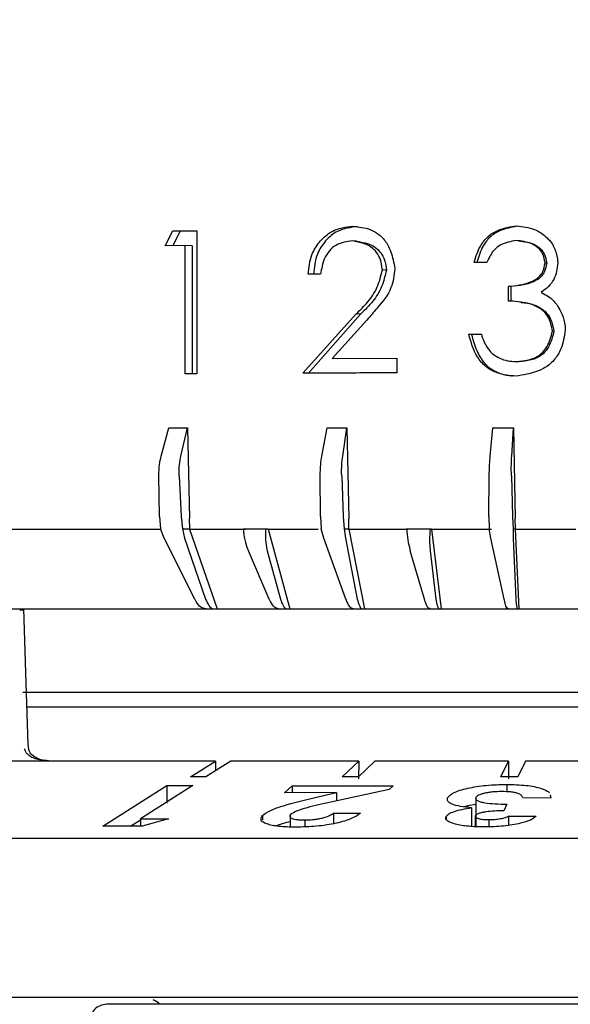
# Model space of a CAD drawing. Units: millimetres. Extents: x 10 to 410, y 6 to 287.
# Drawn here: x 111 to 122, y 221 to 240 of the extents above; entities that cross this region are included whole.
import ezdxf

# ---------------------------------------------------------------- set-up
doc = ezdxf.new("R2010")
doc.units = ezdxf.units.MM
doc.styles.add('SLDTEXTSTYLE0', font='TXT', dxfattribs={"width": 0.605})
doc.dimstyles.new('SLDDIMSTYLE0', dxfattribs={"dimtxt": 3.5, "dimasz": 3, "dimexe": 0, "dimexo": 0.0625, "dimgap": 0.875, "dimtad": 1, "dimdec": 1, "dimlfac": 1.5, "dimrnd": 1e-09, "dimzin": 12, "dimdsep": 46, "dimtxsty": 'SLDTEXTSTYLE0', "dimsah": 1, "dimcen": 0.09, "dimadec": 0, "dimazin": 3, "dimtfac": 1, "dimtdec": 1, "dimtofl": 0, "dimtmove": 0, "dimatfit": 3, "dimfxl": 1, "dimfrac": 2, "dimtolj": 1, "dimtzin": 12, "dimarcsym": 0})

# ---------------------------------------------------------------- blocks, each defined once
blk = doc.blocks.new('_D')
at = {"color": 7, "linetype": 'Continuous', "lineweight": 0, "transparency": 16777216}
for p, q in [((97.84, 226.691), (97.84, 260.487)), ((149.173, 226.691), (149.173, 260.487)), ((149.173, 259.487), (97.84, 259.487))]:
    blk.add_line(p, q, dxfattribs=at)
at = {"color": 7, "linetype": 'Continuous', "lineweight": 18, "transparency": 16777216}
for points in [[(97.84, 259.487), (100.84, 258.887), (100.84, 260.087)], [(149.173, 259.487), (146.173, 260.087), (146.173, 258.887)]]:
    blk.add_solid(points, dxfattribs=at)
at = {"color": 7, "linetype": 'Continuous', "lineweight": 18, "transparency": 16777216, "char_height": 3.5, "attachment_point": 1, "style": 'SLDTEXTSTYLE0'}
for s, insert in [('%%c', (118.281, 263.999)), ('77', (123.384, 264.009))]:
    blk.add_mtext(s, dxfattribs=dict(at, insert=insert))
blk = doc.blocks.new('_D_1')
at = {"color": 7, "linetype": 'Continuous', "lineweight": 0, "transparency": 16777216}
for p, q in [((75.173, 231.116), (75.173, 267.865)), ((171.84, 231.338), (171.84, 267.865)), ((75.173, 266.865), (171.84, 266.865))]:
    blk.add_line(p, q, dxfattribs=at)
at = {"color": 7, "linetype": 'Continuous', "lineweight": 18, "transparency": 16777216}
for points in [[(75.173, 266.865), (78.173, 266.265), (78.173, 267.465)], [(171.84, 266.865), (168.84, 267.465), (168.84, 266.265)]]:
    blk.add_solid(points, dxfattribs=at)
at = {"color": 7, "linetype": 'Continuous', "lineweight": 18, "transparency": 16777216, "insert": (119.496, 271.376), "char_height": 3.5, "attachment_point": 1, "style": 'SLDTEXTSTYLE0'}
blk.add_mtext('145', dxfattribs=at)

msp = doc.modelspace()

# ---------------------------------------------------------------- linework, layer by layer
at = {"color": 7, "linetype": 'Continuous', "lineweight": 25}
for p, q in [((113.983, 235.743), (114.133, 236.034)), ((114.276, 236.029), (114.132, 235.744)), ((114.133, 236.034), (114.607, 236.037)), ((114.133, 236.034), (114.276, 236.029)), ((114.607, 236.031), (114.276, 236.029)), ((114.607, 236.037), (114.606, 233.215)), ((117.76, 235.831), (117.671, 235.836)), ((120.946, 235.841), (120.906, 235.846)), ((114.376, 235.746), (113.983, 235.743)), ((114.375, 233.214), (114.376, 235.746)), ((114.515, 235.741), (114.376, 235.746)), ((114.515, 235.741), (114.514, 233.214)), ((118.343, 235.262), (118.263, 235.266)), ((120.321, 235.41), (120.071, 235.41)), ((121.502, 235.399), (121.471, 235.404)), ((117.043, 235.182), (116.802, 235.181)), ((120.752, 234.651), (120.752, 234.941)), ((120.794, 234.936), (120.752, 234.941)), ((120.794, 234.936), (120.794, 234.647)), ((116.698, 233.227), (117.747, 234.399)), ((117.835, 234.395), (116.802, 233.222)), ((117.955, 234.275), (117.275, 233.519)), ((117.835, 234.395), (117.747, 234.399)), ((119.964, 233.998), (120.214, 233.999)), ((120.018, 233.994), (119.964, 233.998)), ((120.216, 233.994), (120.018, 233.994)), ((121.644, 234.051), (121.615, 234.056)), ((117.275, 233.519), (118.545, 233.524)), ((117.37, 233.514), (117.275, 233.519)), ((118.545, 233.519), (117.37, 233.514)), ((118.545, 233.524), (118.545, 233.235)), ((120.901, 233.458), (120.94, 233.453)), ((114.606, 233.215), (114.375, 233.214)), ((113.903, 231.591), (114.052, 232.147)), ((114.052, 232.147), (114.421, 232.147)), ((114.29, 231.591), (114.421, 232.147)), ((114.421, 232.147), (114.463, 230.358)), ((117.071, 231.591), (117.173, 232.147)), ((117.173, 232.147), (117.564, 232.147)), ((117.481, 231.591), (117.564, 232.147)), ((117.564, 232.147), (117.603, 230.358)), ((120.388, 231.591), (120.441, 232.147)), ((120.441, 232.147), (120.845, 232.147)), ((120.812, 231.591), (120.845, 232.147)), ((120.845, 232.147), (120.881, 230.358)), ((113.869, 230.399), (113.858, 231.202)), ((114.257, 231.202), (114.294, 230.399)), ((117.041, 230.399), (117.038, 231.202)), ((117.461, 231.202), (117.491, 230.399)), ((120.363, 230.399), (120.37, 231.202)), ((120.807, 231.202), (120.828, 230.399)), ((113.869, 230.399), (113.892, 230.16)), ((114.294, 230.399), (114.324, 230.16)), ((117.041, 230.399), (117.055, 230.16)), ((117.491, 230.399), (117.513, 230.16)), ((120.363, 230.399), (120.367, 230.16)), ((120.828, 230.399), (120.84, 230.16)), ((114.465, 230.16), (114.463, 230.358)), ((117.605, 230.16), (117.603, 230.358)), ((120.884, 230.16), (120.881, 230.358)), ((108.184, 230.151), (113.895, 230.151)), ((113.962, 229.975), (113.892, 230.16)), ((114.324, 230.16), (114.465, 230.16)), ((114.324, 230.16), (114.365, 229.975)), ((114.464, 230.151), (114.465, 230.16)), ((114.464, 230.151), (115.567, 230.151)), ((114.464, 230.151), (115.004, 228.576)), ((115.516, 230.16), (115.963, 230.16)), ((115.963, 230.16), (116.013, 230.16)), ((116.012, 230.151), (116.013, 230.16)), ((116.012, 230.151), (116.995, 230.151)), ((116.012, 230.151), (116.438, 228.576)), ((117.107, 229.975), (117.055, 230.16)), ((117.513, 230.16), (117.605, 230.16)), ((117.513, 230.16), (117.534, 229.975)), ((117.605, 230.151), (117.605, 230.16)), ((117.605, 230.151), (118.766, 230.151)), ((117.605, 230.151), (117.913, 228.576)), ((118.736, 230.16), (119.203, 230.16)), ((119.203, 230.16), (119.232, 230.16)), ((119.231, 230.151), (119.232, 230.16)), ((119.231, 230.151), (120.411, 230.151)), ((119.231, 230.151), (119.42, 228.576)), ((120.4, 229.975), (120.367, 230.16)), ((120.84, 230.16), (120.884, 230.16)), ((120.84, 230.16), (120.841, 229.975)), ((120.883, 230.151), (120.884, 230.16)), ((120.883, 230.151), (120.952, 228.576)), ((120.883, 230.151), (122.075, 230.151)), ((114.565, 228.772), (113.962, 229.975)), ((114.365, 229.975), (114.778, 228.772)), ((117.544, 228.772), (117.107, 229.975)), ((117.534, 229.975), (117.769, 228.772)), ((120.662, 228.772), (120.4, 229.975)), ((120.841, 229.975), (120.894, 228.772)), ((116.033, 228.772), (115.621, 229.722)), ((115.995, 229.722), (116.252, 228.772)), ((119.09, 228.772), (118.813, 229.722)), ((119.205, 229.722), (119.319, 228.772)), ((109.199, 228.576), (114.823, 228.576)), ((114.78, 228.576), (114.961, 228.576)), ((114.961, 228.576), (115.004, 228.576)), ((115.004, 228.576), (116.251, 228.576)), ((116.215, 228.576), (116.402, 228.576)), ((116.402, 228.576), (116.438, 228.576)), ((116.438, 228.576), (117.721, 228.576)), ((117.692, 228.576), (117.884, 228.576)), ((117.884, 228.576), (117.913, 228.576)), ((117.913, 228.576), (119.224, 228.576)), ((119.204, 228.576), (119.399, 228.576)), ((119.399, 228.576), (119.42, 228.576)), ((119.42, 228.576), (120.753, 228.576)), ((120.74, 228.576), (120.938, 228.576)), ((120.938, 228.576), (120.952, 228.576)), ((120.952, 228.576), (122.298, 228.576)), ((111.176, 226.935), (131.882, 226.935)), ((111.258, 226.643), (131.913, 226.643)), ((111.292, 225.802), (111.282, 225.904)), ((111.282, 225.904), (111.282, 225.904)), ((114.973, 225.576), (109.719, 225.576)), ((114.48, 225.264), (114.973, 225.576)), ((115.275, 225.576), (114.783, 225.264)), ((114.973, 225.576), (114.971, 225.383)), ((117.796, 225.576), (115.275, 225.576)), ((117.47, 225.264), (117.796, 225.576)), ((118.116, 225.576), (117.79, 225.264)), ((117.796, 225.576), (117.794, 225.228)), ((120.752, 225.576), (118.116, 225.576)), ((120.6, 225.264), (120.752, 225.576)), ((120.752, 225.576), (120.751, 225.228)), ((121.083, 225.576), (120.931, 225.264)), ((123.772, 225.576), (121.083, 225.576)), ((114.783, 225.264), (114.48, 225.264)), ((117.79, 225.264), (117.47, 225.264)), ((120.931, 225.264), (120.6, 225.264)), ((112.755, 224.292), (114.017, 225.092)), ((114.528, 225.093), (113.492, 224.436)), ((114.017, 225.092), (114.528, 225.093)), ((114.017, 225.092), (114.017, 224.747)), ((116.336, 224.946), (116.483, 225.087)), ((117.359, 224.952), (116.336, 224.946)), ((116.483, 225.087), (118.473, 225.086)), ((116.483, 225.087), (116.483, 224.946)), ((116.939, 224.857), (117.359, 224.952)), ((118.397, 225.013), (117.245, 224.767)), ((117.359, 224.952), (117.359, 224.791)), ((118.473, 225.086), (118.397, 225.013)), ((120.714, 225.114), (120.714, 224.969)), ((120.103, 224.855), (120.103, 224.51)), ((120.106, 224.858), (120.106, 224.476)), ((121.586, 224.845), (121.029, 224.85)), ((121.57, 224.906), (121.586, 224.845)), ((120.022, 224.652), (120.022, 224.307)), ((120.718, 224.725), (120.655, 224.595)), ((113.299, 224.292), (113.492, 224.414)), ((113.492, 224.436), (114.049, 224.433)), ((113.492, 224.436), (113.492, 224.301)), ((114.049, 224.433), (113.526, 224.292)), ((115.898, 224.503), (115.898, 224.419)), ((116.445, 224.522), (116.445, 224.276)), ((116.737, 224.414), (116.737, 224.28)), ((117.297, 224.549), (117.83, 224.545)), ((117.297, 224.549), (117.297, 224.339)), ((119.52, 224.481), (119.52, 224.433)), ((120.095, 224.496), (120.095, 224.282)), ((120.105, 224.498), (120.105, 224.282)), ((120.363, 224.421), (120.363, 224.279)), ((120.751, 224.491), (121.292, 224.487)), ((120.751, 224.491), (120.751, 224.308)), ((113.526, 224.292), (112.755, 224.292)), ((103.701, 224.053), (139.166, 224.053))]:
    msp.add_line(p, q, dxfattribs=at)
at = {"color": 7, "linetype": 'Continuous', "lineweight": 25, "flags": 128}
for points in [[(121, 234.629), (120.983, 234.631), (120.965, 234.633)], [(120.784, 233.465), (120.805, 233.463), (120.827, 233.461)], [(111.282, 225.904), (111.244, 227.114), (111.198, 228.579)]]:
    msp.add_lwpolyline(points, dxfattribs=at)
at = {"color": 7, "linetype": 'Continuous', "lineweight": 25}
for centre, radius, start, end in [((112.828, 220.443), 0.333, 90, 182), ((113.533, 220.376), 0.533, 49.619, 66.442)]:
    msp.add_arc(centre, radius, start, end, dxfattribs=at)
for points, knots in [([(116.802, 235.181), (116.816, 235.311), (116.841, 235.54), (117.01, 235.821), (117.218, 236.011), (117.456, 236.106), (117.613, 236.12), (117.683, 236.126)], [0, 0, 0, 0, 0.265837, 0.465922, 0.664837, 0.849158, 1, 1, 1, 1]), ([(117.772, 236.121), (117.635, 236.103), (117.397, 236.073), (117.133, 235.846), (116.946, 235.556), (116.919, 235.314), (116.904, 235.176)], [0, 0, 0, 0, 0.291251, 0.504294, 0.717129, 1, 1, 1, 1]), ([(117.683, 236.126), (117.8, 236.114), (117.991, 236.096), (118.226, 235.953), (118.394, 235.748), (118.466, 235.51), (118.498, 235.347), (118.509, 235.29)], [0, 0, 0, 0, 0.270288, 0.446209, 0.622077, 0.866926, 1, 1, 1, 1]), ([(120.071, 235.41), (120.109, 235.532), (120.169, 235.729), (120.354, 235.951), (120.596, 236.083), (120.788, 236.116), (120.903, 236.135)], [0, 0, 0, 0, 0.317175, 0.512108, 0.707941, 1, 1, 1, 1]), ([(120.943, 236.13), (120.838, 236.112), (120.657, 236.081), (120.42, 235.962), (120.241, 235.757), (120.168, 235.555), (120.13, 235.427), (120.124, 235.405)], [0, 0, 0, 0, 0.269256, 0.465113, 0.661491, 0.942824, 1, 1, 1, 1]), ([(120.903, 236.135), (121.027, 236.121), (121.239, 236.098), (121.493, 235.93), (121.66, 235.729), (121.706, 235.535), (121.72, 235.429), (121.723, 235.403)], [0, 0, 0, 0, 0.305463, 0.520603, 0.735658, 0.934841, 1, 1, 1, 1]), ([(117.671, 235.836), (117.561, 235.822), (117.392, 235.8), (117.211, 235.651), (117.094, 235.455), (117.063, 235.288), (117.043, 235.182)], [0, 0, 0, 0, 0.329833, 0.507335, 0.684941, 1, 1, 1, 1]), ([(118.263, 235.266), (118.252, 235.347), (118.234, 235.483), (118.131, 235.645), (117.985, 235.761), (117.821, 235.809), (117.708, 235.829), (117.671, 235.836)], [0, 0, 0, 0, 0.262122, 0.438232, 0.613836, 0.871121, 1, 1, 1, 1]), ([(117.76, 235.831), (117.869, 235.812), (118.032, 235.782), (118.21, 235.645), (118.314, 235.48), (118.332, 235.343), (118.343, 235.262)], [0, 0, 0, 0, 0.369365, 0.552432, 0.73577, 1, 1, 1, 1]), ([(120.906, 235.846), (120.796, 235.826), (120.636, 235.797), (120.433, 235.645), (120.368, 235.508), (120.326, 235.419), (120.321, 235.41)], [0, 0, 0, 0, 0.4308943, 0.6195705, 0.9610932, 1, 1, 1, 1]), ([(121.471, 235.404), (121.459, 235.467), (121.44, 235.573), (121.35, 235.694), (121.223, 235.782), (121.069, 235.826), (120.954, 235.84), (120.906, 235.846)], [0, 0, 0, 0, 0.239838, 0.399955, 0.558869, 0.818416, 1, 1, 1, 1]), ([(120.946, 235.841), (121.06, 235.826), (121.221, 235.805), (121.386, 235.687), (121.472, 235.563), (121.491, 235.461), (121.502, 235.399)], [0, 0, 0, 0, 0.431985, 0.610908, 0.762163, 1, 1, 1, 1]), ([(117.747, 234.399), (117.826, 234.475), (117.985, 234.627), (118.178, 234.918), (118.234, 235.147), (118.263, 235.266)], [0, 0, 0, 0, 0.321716, 0.646455, 1, 1, 1, 1]), ([(118.343, 235.262), (118.317, 235.152), (118.263, 234.931), (118.082, 234.634), (117.918, 234.476), (117.835, 234.395)], [0, 0, 0, 0, 0.326533, 0.657341, 1, 1, 1, 1]), ([(118.509, 235.29), (118.494, 235.161), (118.458, 234.868), (118.198, 234.553), (118.024, 234.354), (117.955, 234.275)], [0, 0, 0, 0, 0.320967, 0.731279, 1, 1, 1, 1]), ([(120.752, 234.941), (120.894, 234.956), (121.107, 234.979), (121.335, 235.1), (121.439, 235.24), (121.459, 235.34), (121.471, 235.404)], [0, 0, 0, 0, 0.455525, 0.681197, 0.795998, 1, 1, 1, 1]), ([(121.502, 235.399), (121.491, 235.343), (121.473, 235.25), (121.397, 235.126), (121.254, 235.028), (121.046, 234.961), (120.878, 234.945), (120.794, 234.936)], [0, 0, 0, 0, 0.181062, 0.302599, 0.45501, 0.727391, 1, 1, 1, 1]), ([(121.723, 235.403), (121.708, 235.29), (121.685, 235.118), (121.539, 234.931), (121.444, 234.859), (121.395, 234.822)], [0, 0, 0, 0, 0.483201, 0.732169, 1, 1, 1, 1]), ([(121.395, 234.822), (121.444, 234.797), (121.527, 234.754), (121.627, 234.669), (121.675, 234.611), (121.7, 234.582)], [0, 0, 0, 0, 0.4245126, 0.7087195, 1, 1, 1, 1]), ([(121.615, 234.056), (121.596, 234.159), (121.565, 234.323), (121.406, 234.489), (121.174, 234.615), (120.944, 234.638), (120.779, 234.65), (120.752, 234.651)], [0, 0, 0, 0, 0.2605889, 0.4171112, 0.572524, 0.9304953, 1, 1, 1, 1]), ([(120.999, 234.624), (121.042, 234.62), (121.166, 234.61), (121.344, 234.547), (121.51, 234.421), (121.61, 234.25), (121.632, 234.12), (121.644, 234.051)], [0, 0, 0, 0, 0.134966, 0.393417, 0.586592, 0.781313, 1, 1, 1, 1]), ([(121.7, 234.582), (121.729, 234.535), (121.799, 234.425), (121.857, 234.252), (121.865, 234.129), (121.868, 234.081)], [0, 0, 0, 0, 0.310844, 0.731034, 1, 1, 1, 1]), ([(121.868, 234.081), (121.849, 233.953), (121.818, 233.739), (121.655, 233.476), (121.423, 233.288), (121.153, 233.211), (120.967, 233.18), (120.896, 233.168)], [0, 0, 0, 0, 0.258166, 0.436389, 0.614622, 0.852831, 1, 1, 1, 1]), ([(120.896, 233.168), (120.77, 233.18), (120.558, 233.199), (120.295, 233.347), (120.077, 233.603), (120.009, 233.843), (119.964, 233.998)], [0, 0, 0, 0, 0.276211, 0.463172, 0.650264, 1, 1, 1, 1]), ([(120.018, 233.994), (120.049, 233.886), (120.106, 233.686), (120.258, 233.418), (120.483, 233.249), (120.686, 233.19), (120.798, 233.179), (120.827, 233.176)], [0, 0, 0, 0, 0.269123, 0.497449, 0.7276, 0.93077, 1, 1, 1, 1]), ([(120.214, 233.999), (120.23, 233.946), (120.267, 233.825), (120.352, 233.698), (120.416, 233.628), (120.433, 233.61)], [0, 0, 0, 0, 0.36799, 0.831313, 1, 1, 1, 1]), ([(120.901, 233.458), (121.013, 233.467), (121.186, 233.482), (121.396, 233.598), (121.544, 233.783), (121.587, 233.95), (121.615, 234.056)], [0, 0, 0, 0, 0.325578, 0.504122, 0.684065, 1, 1, 1, 1]), ([(121.644, 234.051), (121.617, 233.947), (121.575, 233.786), (121.437, 233.603), (121.264, 233.498), (121.09, 233.464), (120.975, 233.456), (120.94, 233.453)], [0, 0, 0, 0, 0.3130513, 0.4852573, 0.6573124, 0.8984001, 1, 1, 1, 1]), ([(120.433, 233.61), (120.48, 233.58), (120.573, 233.52), (120.733, 233.464), (120.845, 233.46), (120.901, 233.458)], [0, 0, 0, 0, 0.331053, 0.665006, 1, 1, 1, 1]), ([(118.545, 233.235), (118.329, 233.234), (117.91, 233.232), (117.294, 233.23), (116.897, 233.228), (116.698, 233.227)], [0, 0, 0, 0, 0.3478235, 0.6737784, 1, 1, 1, 1]), ([(113.858, 231.202), (113.859, 231.278), (113.862, 231.415), (113.89, 231.537), (113.903, 231.591)], [0, 0, 0, 0, 0.554049, 1, 1, 1, 1]), ([(114.257, 231.202), (114.256, 231.278), (114.255, 231.415), (114.279, 231.537), (114.29, 231.591)], [0, 0, 0, 0, 0.554049, 1, 1, 1, 1]), ([(117.038, 231.202), (117.04, 231.278), (117.043, 231.415), (117.062, 231.537), (117.071, 231.591)], [0, 0, 0, 0, 0.554049, 1, 1, 1, 1]), ([(117.461, 231.202), (117.46, 231.278), (117.459, 231.415), (117.474, 231.537), (117.481, 231.591)], [0, 0, 0, 0, 0.554049, 1, 1, 1, 1]), ([(120.37, 231.202), (120.371, 231.278), (120.374, 231.415), (120.384, 231.537), (120.388, 231.591)], [0, 0, 0, 0, 0.554049, 1, 1, 1, 1]), ([(120.807, 231.202), (120.805, 231.278), (120.803, 231.415), (120.809, 231.537), (120.812, 231.591)], [0, 0, 0, 0, 0.554049, 1, 1, 1, 1]), ([(115.516, 230.16), (115.526, 230.085), (115.546, 229.936), (115.59, 229.795), (115.617, 229.731), (115.621, 229.722)], [0, 0, 0, 0, 0.4599083, 0.9198553, 1, 1, 1, 1]), ([(115.963, 230.16), (115.961, 230.085), (115.956, 229.936), (115.977, 229.795), (115.993, 229.731), (115.995, 229.722)], [0, 0, 0, 0, 0.459908, 0.919855, 1, 1, 1, 1]), ([(118.736, 230.16), (118.745, 230.085), (118.762, 229.936), (118.793, 229.795), (118.811, 229.731), (118.813, 229.722)], [0, 0, 0, 0, 0.459908, 0.919855, 1, 1, 1, 1]), ([(119.203, 230.16), (119.199, 230.085), (119.19, 229.936), (119.197, 229.795), (119.204, 229.731), (119.205, 229.722)], [0, 0, 0, 0, 0.459908, 0.919855, 1, 1, 1, 1]), ([(114.78, 228.576), (114.748, 228.584), (114.684, 228.599), (114.611, 228.687), (114.574, 228.755), (114.565, 228.772)], [0, 0, 0, 0, 0.427707, 0.855393, 1, 1, 1, 1]), ([(114.778, 228.772), (114.798, 228.724), (114.84, 228.629), (114.909, 228.581), (114.951, 228.577), (114.961, 228.576)], [0, 0, 0, 0, 0.428461, 0.856959, 1, 1, 1, 1]), ([(116.215, 228.576), (116.188, 228.584), (116.134, 228.599), (116.072, 228.687), (116.041, 228.755), (116.033, 228.772)], [0, 0, 0, 0, 0.427707, 0.855393, 1, 1, 1, 1]), ([(116.252, 228.772), (116.269, 228.724), (116.302, 228.629), (116.359, 228.581), (116.393, 228.577), (116.402, 228.576)], [0, 0, 0, 0, 0.428461, 0.856959, 1, 1, 1, 1]), ([(117.692, 228.576), (117.671, 228.584), (117.628, 228.599), (117.577, 228.687), (117.551, 228.755), (117.544, 228.772)], [0, 0, 0, 0, 0.427707, 0.855393, 1, 1, 1, 1]), ([(117.769, 228.772), (117.781, 228.724), (117.806, 228.629), (117.85, 228.581), (117.878, 228.577), (117.884, 228.576)], [0, 0, 0, 0, 0.4284611, 0.8569585, 1, 1, 1, 1]), ([(119.204, 228.576), (119.188, 228.584), (119.156, 228.599), (119.116, 228.687), (119.095, 228.755), (119.09, 228.772)], [0, 0, 0, 0, 0.427707, 0.855393, 1, 1, 1, 1]), ([(119.319, 228.772), (119.327, 228.724), (119.343, 228.629), (119.374, 228.581), (119.394, 228.577), (119.399, 228.576)], [0, 0, 0, 0, 0.428461, 0.856959, 1, 1, 1, 1]), ([(120.74, 228.576), (120.73, 228.584), (120.709, 228.599), (120.681, 228.687), (120.666, 228.755), (120.662, 228.772)], [0, 0, 0, 0, 0.427707, 0.855393, 1, 1, 1, 1]), ([(120.894, 228.772), (120.897, 228.724), (120.904, 228.629), (120.923, 228.581), (120.935, 228.577), (120.938, 228.576)], [0, 0, 0, 0, 0.428461, 0.856959, 1, 1, 1, 1]), ([(111.114, 228.561), (111.124, 228.561), (111.144, 228.561), (111.168, 228.556), (111.187, 228.549), (111.194, 228.541), (111.197, 228.538)], [0, 0, 0, 0, 0.228969, 0.473797, 0.732034, 1, 1, 1, 1]), ([(111.205, 225.821), (111.21, 225.802), (111.223, 225.762), (111.27, 225.71), (111.336, 225.662), (111.458, 225.604), (111.565, 225.596), (111.639, 225.59)], [0, 0, 0, 0, 0.1112042, 0.2407963, 0.3957713, 0.5802584, 1, 1, 1, 1]), ([(111.721, 225.576), (111.669, 225.58), (111.569, 225.586), (111.434, 225.635), (111.347, 225.7), (111.304, 225.759), (111.296, 225.788), (111.292, 225.802)], [0, 0, 0, 0, 0.290981, 0.568174, 0.8125, 0.914576, 1, 1, 1, 1]), ([(119.548, 224.85), (119.579, 224.885), (119.625, 224.938), (119.79, 225), (119.942, 225.04), (120.118, 225.074), (120.375, 225.106), (120.578, 225.111), (120.714, 225.114)], [0, 0, 0, 0, 0.249118, 0.37176, 0.499224, 0.624382, 0.749633, 1, 1, 1, 1]), ([(120.616, 224.974), (120.556, 224.972), (120.465, 224.97), (120.352, 224.955), (120.275, 224.94), (120.208, 224.922), (120.137, 224.894), (120.116, 224.87), (120.103, 224.855)], [0, 0, 0, 0, 0.249263, 0.372331, 0.499223, 0.62615, 0.750348, 1, 1, 1, 1]), ([(121.029, 224.85), (121.024, 224.868), (121.014, 224.899), (120.951, 224.935), (120.871, 224.955), (120.769, 224.97), (120.677, 224.972), (120.616, 224.974)], [0, 0, 0, 0, 0.275852, 0.498525, 0.62321, 0.749343, 1, 1, 1, 1]), ([(120.714, 225.114), (120.845, 225.111), (121.042, 225.106), (121.262, 225.072), (121.398, 225.038), (121.502, 224.996), (121.54, 224.964), (121.558, 224.948)], [0, 0, 0, 0, 0.332286, 0.498881, 0.666105, 0.831831, 1, 1, 1, 1]), ([(115.898, 224.503), (115.947, 224.537), (116.045, 224.604), (116.394, 224.728), (116.721, 224.805), (116.939, 224.857)], [0, 0, 0, 0, 0.248127, 0.4999543, 1, 1, 1, 1]), ([(117.245, 224.767), (117.085, 224.731), (116.844, 224.678), (116.569, 224.592), (116.492, 224.544), (116.454, 224.52)], [0, 0, 0, 0, 0.501199, 0.75292, 1, 1, 1, 1]), ([(120.022, 224.652), (119.945, 224.66), (119.791, 224.676), (119.627, 224.723), (119.534, 224.783), (119.544, 224.828), (119.548, 224.85)], [0, 0, 0, 0, 0.250587, 0.499691, 0.749173, 1, 1, 1, 1]), ([(120.103, 224.855), (120.101, 224.845), (120.096, 224.824), (120.131, 224.796), (120.195, 224.772), (120.305, 224.747), (120.485, 224.729), (120.64, 224.727), (120.718, 224.725)], [0, 0, 0, 0, 0.1248129, 0.2499429, 0.3751121, 0.499863, 0.7491935, 1, 1, 1, 1]), ([(119.52, 224.481), (119.534, 224.499), (119.562, 224.534), (119.677, 224.583), (119.832, 224.625), (119.959, 224.643), (120.022, 224.652)], [0, 0, 0, 0, 0.249016, 0.498639, 0.748757, 1, 1, 1, 1]), ([(119.864, 224.672), (119.891, 224.68), (119.963, 224.7), (120.052, 224.715), (120.106, 224.724)], [0, 0, 0, 0, 0.3856471, 1, 1, 1, 1]), ([(120.655, 224.595), (120.595, 224.594), (120.477, 224.591), (120.327, 224.578), (120.224, 224.559), (120.161, 224.54), (120.113, 224.519), (120.101, 224.504), (120.095, 224.496)], [0, 0, 0, 0, 0.25054, 0.498785, 0.626469, 0.750335, 0.870294, 1, 1, 1, 1]), ([(116.553, 224.271), (116.439, 224.274), (116.267, 224.277), (116.086, 224.305), (115.946, 224.344), (115.847, 224.41), (115.881, 224.472), (115.898, 224.503)], [0, 0, 0, 0, 0.249161, 0.375726, 0.500189, 0.749966, 1, 1, 1, 1]), ([(116.164, 224.296), (116.21, 224.314), (116.29, 224.347), (116.399, 224.373), (116.445, 224.384)], [0, 0, 0, 0, 0.58375, 1, 1, 1, 1]), ([(116.454, 224.52), (116.443, 224.506), (116.428, 224.485), (116.45, 224.46), (116.482, 224.443), (116.528, 224.43), (116.588, 224.42), (116.659, 224.415), (116.711, 224.414), (116.737, 224.414)], [0, 0, 0, 0, 0.247202, 0.372041, 0.497865, 0.623817, 0.748317, 0.873379, 1, 1, 1, 1]), ([(117.83, 224.545), (117.779, 224.509), (117.701, 224.455), (117.521, 224.391), (117.356, 224.348), (117.169, 224.313), (116.897, 224.279), (116.691, 224.274), (116.553, 224.271)], [0, 0, 0, 0, 0.248748, 0.377019, 0.499327, 0.626118, 0.749986, 1, 1, 1, 1]), ([(116.737, 224.414), (116.768, 224.414), (116.829, 224.415), (116.924, 224.424), (117.014, 224.438), (117.122, 224.462), (117.23, 224.5), (117.274, 224.532), (117.297, 224.549)], [0, 0, 0, 0, 0.124506, 0.249603, 0.370783, 0.499572, 0.74907, 1, 1, 1, 1]), ([(120.274, 224.275), (120.165, 224.277), (119.949, 224.281), (119.691, 224.328), (119.551, 224.384), (119.515, 224.431), (119.511, 224.459), (119.517, 224.474), (119.52, 224.481)], [0, 0, 0, 0, 0.249693, 0.498524, 0.74879, 0.873414, 0.936548, 1, 1, 1, 1]), ([(120.095, 224.496), (120.093, 224.485), (120.09, 224.47), (120.121, 224.452), (120.154, 224.44), (120.197, 224.431), (120.265, 224.422), (120.324, 224.421), (120.363, 224.421)], [0, 0, 0, 0, 0.247599, 0.370735, 0.498517, 0.624724, 0.749067, 1, 1, 1, 1]), ([(120.363, 224.421), (120.404, 224.422), (120.484, 224.423), (120.597, 224.439), (120.676, 224.458), (120.725, 224.476), (120.742, 224.486), (120.751, 224.491)], [0, 0, 0, 0, 0.249664, 0.4995, 0.748984, 0.874584, 1, 1, 1, 1]), ([(121.292, 224.487), (121.262, 224.461), (121.202, 224.409), (121.059, 224.368), (120.988, 224.347)], [0, 0, 0, 0, 0.501874, 1, 1, 1, 1]), ([(120.988, 224.347), (120.879, 224.326), (120.663, 224.283), (120.404, 224.277), (120.274, 224.275)], [0, 0, 0, 0, 0.499574, 1, 1, 1, 1]), ([(139.076, 220.91), (138.973, 220.91), (138.053, 220.91), (136.058, 220.91), (133.131, 220.91), (130.011, 220.91), (126.788, 220.91), (123.506, 220.91), (120.225, 220.91), (117, 220.91), (113.887, 220.91), (110.937, 220.91), (108.203, 220.91), (105.731, 220.91), (103.563, 220.91), (101.737, 220.91), (100.28, 220.91), (99.23, 220.91), (98.564, 220.91), (98.481, 220.91), (98.44, 220.91)], [0, 0, 0, 0, 0.007351, 0.0657421, 0.1241332, 0.1825243, 0.2409154, 0.2993066, 0.3576977, 0.4160888, 0.4744799, 0.532871, 0.5912622, 0.6496533, 0.7080444, 0.7664355, 0.8248266, 0.8832178, 0.9416089, 1, 1, 1, 1]), ([(123.663, 220.776), (122.964, 220.776), (121.552, 220.776), (119.502, 220.776), (117.611, 220.776), (115.963, 220.776), (114.605, 220.776), (113.595, 220.776), (112.948, 220.776), (112.868, 220.776), (112.828, 220.776)], [0, 0, 0, 0, 0.123765, 0.25, 0.376235, 0.5, 0.623765, 0.75, 0.876235, 1, 1, 1, 1])]:
    msp.add_open_spline(points, degree=3, knots=knots, dxfattribs=at)

# ---------------------------------------------------------------- dimensions: what is measured, and where the dimension line sits
at = {"color": 7, "linetype": 'Continuous', "lineweight": 18}
dim = msp.add_linear_dim(base=(171.84, 266.865), p1=(75.173, 230.116), p2=(171.84, 230.338), dimstyle='SLDDIMSTYLE0', dxfattribs=at)
dim.commit()
dim.dimension.update_dxf_attribs({"geometry": '_D_1', "text_midpoint": (123.506, 266.865), "dimtype": 160})
dim = msp.add_linear_dim(base=(97.84, 259.487), p1=(149.173, 225.691), p2=(97.84, 225.691), text='%%c<>', dimstyle='SLDDIMSTYLE0', dxfattribs=at)
dim.commit()
dim.dimension.update_dxf_attribs({"geometry": '_D', "text_midpoint": (123.506, 259.487), "dimtype": 160})

doc.saveas('drawing.dxf')
